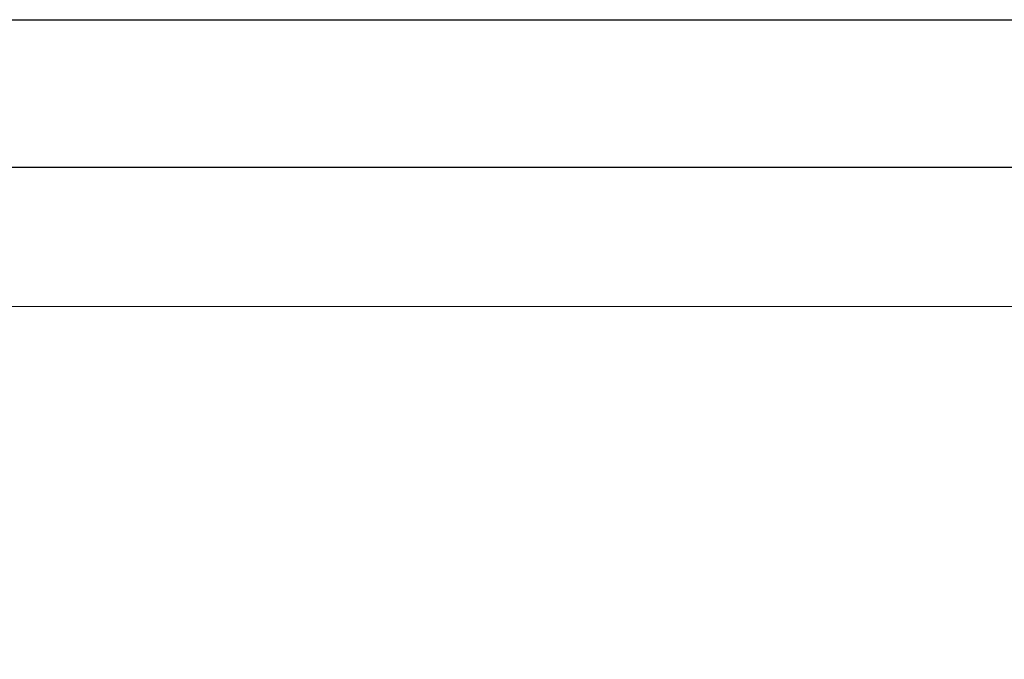
# Model space of a CAD drawing. Units: millimetres. Extents: x -35 to 248, y 5 to 316.
# Drawn here: x 130 to 135, y 110 to 113 of the extents above; entities that cross this region are included whole.
import ezdxf

# ---------------------------------------------------------------- set-up
doc = ezdxf.new("R2010")
doc.units = ezdxf.units.MM
doc.styles.add('SLDTEXTSTYLE0', font='TXT', dxfattribs={"width": 0.75})
doc.dimstyles.new('SLDDIMSTYLE0', dxfattribs={"dimtxt": 3.5, "dimasz": 3.302, "dimexe": 0, "dimexo": 0.0625, "dimgap": 0.875, "dimtad": 1, "dimlfac": 60, "dimrnd": 1e-09, "dimzin": 12, "dimdsep": 46, "dimtxsty": 'SLDTEXTSTYLE0', "dimsah": 1, "dimcen": 0.09, "dimadec": 0, "dimazin": 3, "dimtfac": 1, "dimtofl": 0, "dimtmove": 0, "dimatfit": 3, "dimfxl": 0, "dimfrac": 2, "dimtolj": 1, "dimtzin": 12, "dimarcsym": 0})

# ---------------------------------------------------------------- blocks, each defined once
blk = doc.blocks.new('_D')
at = {"color": 7, "linetype": 'Continuous', "lineweight": 0}
for p, q in [((183.8238, 160.1023), (183.8238, 82.9202)), ((34.9297, 140.0385), (34.9297, 82.9202)), ((183.8238, 83.9202), (34.9297, 83.9202))]:
    blk.add_line(p, q, dxfattribs=at)
at = {"color": 7, "linetype": 'Continuous', "lineweight": 18}
for points in [[(34.9297, 83.9202), (38.2317, 83.4122), (38.2317, 84.4282)], [(183.8238, 83.9202), (180.5218, 84.4282), (180.5218, 83.4122)]]:
    blk.add_solid(points, dxfattribs=at)
at = {"color": 7, "linetype": 'Continuous', "lineweight": 18, "insert": (106.2264, 88.432), "char_height": 3.5, "attachment_point": 1, "style": 'SLDTEXTSTYLE0'}
blk.add_mtext('8933,64', dxfattribs=at)
blk = doc.blocks.new('_D_1')
at = {"color": 7, "linetype": 'Continuous', "lineweight": 0}
for p, q in [((139.8454, 221.8159), (191.8115, 221.8159)), ((190.8115, 111.7786), (190.8115, 221.8159)), ((91.1112, 111.7786), (191.8115, 111.7786))]:
    blk.add_line(p, q, dxfattribs=at)
at = {"color": 7, "linetype": 'Continuous', "lineweight": 18}
for points in [[(190.8115, 221.8159), (190.3035, 218.5139), (191.3195, 218.5139)], [(190.8115, 111.7786), (191.3195, 115.0806), (190.3035, 115.0806)]]:
    blk.add_solid(points, dxfattribs=at)
at = {"color": 7, "linetype": 'Continuous', "lineweight": 18, "insert": (186.2998, 174.6721), "char_height": 3.5, "attachment_point": 1, "rotation": 90, "style": 'SLDTEXTSTYLE0'}
blk.add_mtext('6602,24', dxfattribs=at)

msp = doc.modelspace()

# ---------------------------------------------------------------- linework, layer by layer
at = {"color": 7, "linetype": 'Continuous', "lineweight": 25}
for p, q in [((138.00638, 113.0138), (126.28235, 113.01523)), ((126.15177, 112.38025), (141.58963, 112.37836))]:
    msp.add_line(p, q, dxfattribs=at)
msp.add_circle((106.31778, 174.5326), 141.66667, dxfattribs=at)

# ---------------------------------------------------------------- dimensions: what is measured, and where the dimension line sits
at = {"color": 7, "linetype": 'Continuous', "lineweight": 18}
dim = msp.add_linear_dim(base=(190.81153, 221.81589), p1=(90.11119, 111.77862), p2=(138.84535, 221.81589), angle=90, dimstyle='SLDDIMSTYLE0', dxfattribs=at)
dim.commit()
dim.dimension.update_dxf_attribs({"geometry": '_D_1', "text_midpoint": (190.81153, 183.07695), "dimtype": 160})
dim = msp.add_linear_dim(base=(34.92968, 83.92024), p1=(183.82376, 161.10225), p2=(34.92968, 141.03846), dimstyle='SLDDIMSTYLE0', dxfattribs=at)
dim.commit()
dim.dimension.update_dxf_attribs({"geometry": '_D', "text_midpoint": (114.63126, 83.92024), "dimtype": 160})

doc.saveas('drawing.dxf')
